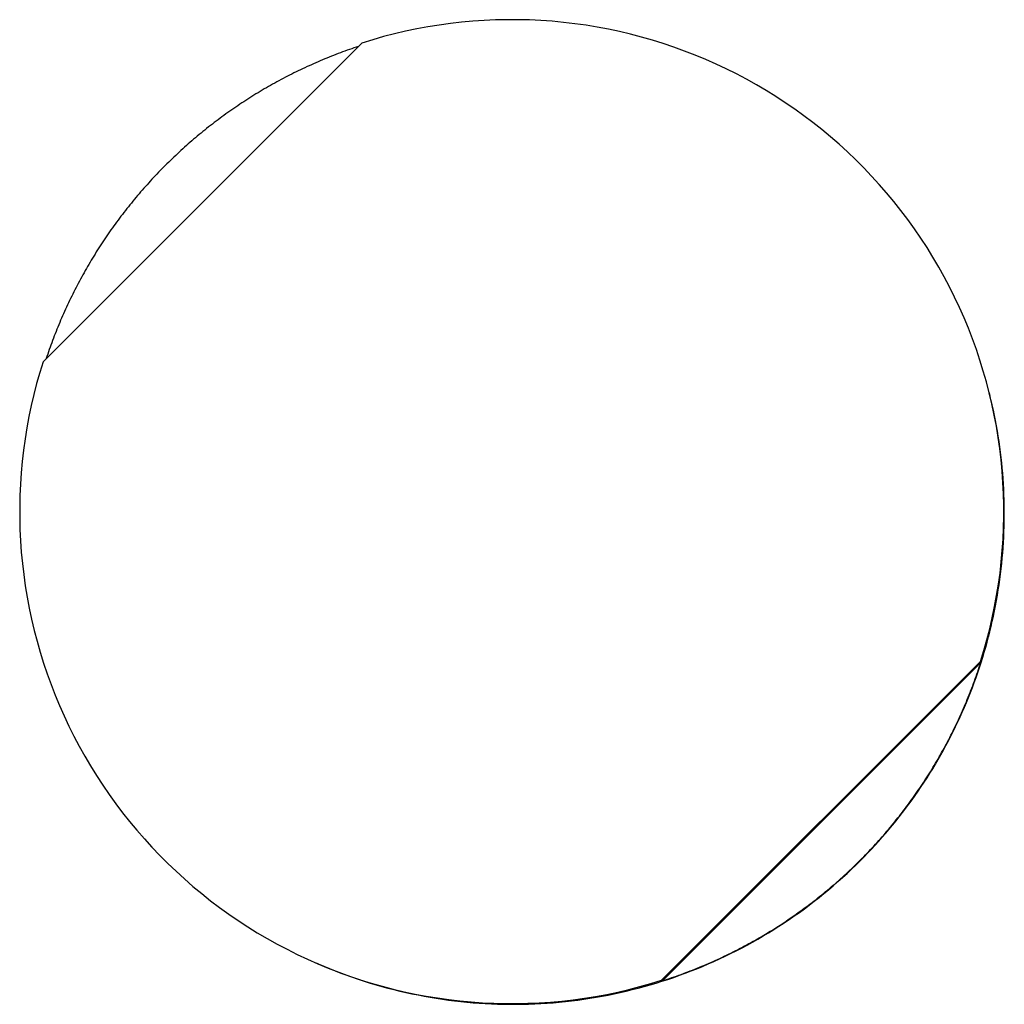
# Model space of a CAD drawing. Units: millimetres. Extents: x 62 to 2272, y 388 to 1594.
# Drawn here: x 938 to 974, y 620 to 657 of the extents above; entities that cross this region are included whole.
import ezdxf

# ---------------------------------------------------------------- set-up
doc = ezdxf.new("R2010")
doc.units = ezdxf.units.MM

msp = doc.modelspace()

# ---------------------------------------------------------------- linework, layer by layer
at = {"linetype": 'Continuous', "lineweight": 30}
for p, q in [((950.443, 655.729), (938.73, 644.016)), ((973.508, 642.811), (973.49, 642.883)), ((961.456, 621.291), (973.168, 633.003)), ((961.485, 621.272), (973.181, 632.968)), ((973.168, 633.003), (973.181, 632.968)), ((968.751, 625.701), (968.76, 625.69)), ((948.831, 621.892), (948.763, 621.922)), ((961.456, 621.291), (961.485, 621.272))]:
    msp.add_line(p, q, dxfattribs=at)
for points in [[(973.168, 633.003), (973.29, 633.402), (973.403, 633.803), (973.507, 634.206), (973.602, 634.612), (973.687, 635.02), (973.763, 635.43), (973.829, 635.841), (973.886, 636.254), (973.933, 636.668), (973.971, 637.083), (973.999, 637.499), (974.017, 637.915), (974.026, 638.332), (974.025, 638.749), (974.015, 639.165), (973.995, 639.581), (973.966, 639.997), (973.927, 640.412), (973.878, 640.826), (973.82, 641.238), (973.752, 641.65), (973.675, 642.059), (973.589, 642.467), (973.493, 642.872), (973.388, 643.275), (973.273, 643.676), (973.149, 644.074), (973.017, 644.469), (972.875, 644.861), (972.724, 645.249), (972.564, 645.634), (972.395, 646.015), (972.218, 646.392), (972.032, 646.765), (971.838, 647.134), (971.635, 647.497), (971.423, 647.857), (971.204, 648.211), (970.976, 648.56), (970.74, 648.904), (970.497, 649.242), (970.246, 649.574), (969.987, 649.901), (969.721, 650.221), (969.447, 650.536), (969.166, 650.843), (968.879, 651.145), (968.584, 651.439), (968.283, 651.727), (967.975, 652.008), (967.66, 652.282), (967.34, 652.548), (967.013, 652.807), (966.681, 653.058), (966.343, 653.301), (965.999, 653.537), (965.65, 653.765), (965.296, 653.984), (964.937, 654.196), (964.573, 654.399), (964.204, 654.593), (963.831, 654.779), (963.454, 654.956), (963.073, 655.125), (962.688, 655.285), (962.3, 655.436), (961.908, 655.578), (961.513, 655.71), (961.115, 655.834), (960.714, 655.949), (960.311, 656.054), (959.906, 656.15), (959.498, 656.236), (959.089, 656.313), (958.677, 656.381), (958.265, 656.439), (957.851, 656.488), (957.436, 656.527), (957.02, 656.556), (956.604, 656.576), (956.188, 656.586), (955.771, 656.587), (955.354, 656.578), (954.938, 656.56), (954.522, 656.532), (954.107, 656.494), (953.693, 656.447), (953.28, 656.39), (952.869, 656.324), (952.459, 656.248), (952.051, 656.163), (951.645, 656.068), (951.242, 655.964), (950.841, 655.851), (950.443, 655.729)], [(950.321, 655.608), (950.237, 655.58), (950.153, 655.551), (950.07, 655.522), (949.986, 655.493), (949.902, 655.464), (949.819, 655.434), (949.736, 655.403), (949.653, 655.372), (949.57, 655.341), (949.487, 655.309), (949.405, 655.277), (949.322, 655.245), (949.24, 655.212), (949.158, 655.178), (949.076, 655.145), (948.994, 655.111), (948.913, 655.076), (948.831, 655.041), (948.75, 655.006), (948.669, 654.97), (948.588, 654.934), (948.507, 654.897), (948.427, 654.861), (948.346, 654.823), (948.266, 654.786), (948.186, 654.748), (948.106, 654.709), (948.027, 654.67), (947.947, 654.631), (947.868, 654.591), (947.789, 654.551), (947.71, 654.511), (947.631, 654.47), (947.553, 654.429), (947.475, 654.387), (947.397, 654.345), (947.319, 654.303), (947.241, 654.26), (947.164, 654.217), (947.087, 654.174), (947.01, 654.13), (946.933, 654.086), (946.856, 654.041), (946.78, 653.996), (946.704, 653.951), (946.628, 653.905), (946.552, 653.859), (946.477, 653.812), (946.402, 653.765), (946.327, 653.718), (946.252, 653.671), (946.178, 653.623), (946.103, 653.574), (946.029, 653.526), (945.956, 653.477), (945.882, 653.427), (945.809, 653.377), (945.736, 653.327), (945.663, 653.277), (945.59, 653.226), (945.518, 653.175), (945.446, 653.123), (945.374, 653.071), (945.303, 653.019), (945.231, 652.966), (945.16, 652.913), (945.089, 652.86), (945.019, 652.807), (944.949, 652.753), (944.879, 652.698), (944.809, 652.644), (944.74, 652.588), (944.67, 652.533), (944.602, 652.477), (944.533, 652.421), (944.465, 652.365), (944.397, 652.308), (944.329, 652.251), (944.261, 652.194), (944.194, 652.136), (944.127, 652.078), (944.06, 652.02), (943.994, 651.961), (943.928, 651.902), (943.862, 651.843), (943.797, 651.783), (943.731, 651.723), (943.667, 651.663), (943.602, 651.602), (943.538, 651.541), (943.474, 651.48), (943.41, 651.418), (943.346, 651.357), (943.283, 651.294), (943.221, 651.232)], [(943.221, 651.232), (943.158, 651.169), (943.096, 651.106), (943.034, 651.043), (942.972, 650.979), (942.911, 650.915), (942.85, 650.85), (942.79, 650.786), (942.729, 650.721), (942.669, 650.656), (942.61, 650.59), (942.55, 650.524), (942.491, 650.458), (942.433, 650.392), (942.374, 650.325), (942.316, 650.258), (942.258, 650.191), (942.201, 650.124), (942.144, 650.056), (942.087, 649.988), (942.031, 649.919), (941.975, 649.851), (941.919, 649.782), (941.864, 649.713), (941.809, 649.643), (941.754, 649.574), (941.7, 649.504), (941.646, 649.433), (941.592, 649.363), (941.539, 649.292), (941.486, 649.221), (941.433, 649.15), (941.381, 649.078), (941.329, 649.006), (941.278, 648.934), (941.226, 648.862), (941.176, 648.79), (941.125, 648.717), (941.075, 648.644), (941.025, 648.57), (940.976, 648.497), (940.927, 648.423), (940.878, 648.349), (940.83, 648.275), (940.782, 648.2), (940.734, 648.125), (940.687, 648.051), (940.64, 647.975), (940.594, 647.9), (940.548, 647.824), (940.502, 647.748), (940.456, 647.672), (940.411, 647.596), (940.367, 647.519), (940.323, 647.443), (940.279, 647.366), (940.235, 647.288), (940.192, 647.211), (940.149, 647.133), (940.107, 647.056), (940.065, 646.978), (940.024, 646.899), (939.982, 646.821), (939.942, 646.742), (939.901, 646.663), (939.861, 646.584), (939.821, 646.505), (939.782, 646.426), (939.743, 646.346), (939.705, 646.266), (939.667, 646.186), (939.629, 646.106), (939.592, 646.026), (939.555, 645.945), (939.518, 645.864), (939.482, 645.784), (939.447, 645.702), (939.411, 645.621), (939.376, 645.54), (939.342, 645.458), (939.308, 645.376), (939.274, 645.294), (939.241, 645.212), (939.208, 645.13), (939.175, 645.048), (939.143, 644.965), (939.111, 644.882), (939.08, 644.799), (939.049, 644.716), (939.019, 644.633), (938.989, 644.55), (938.959, 644.466), (938.93, 644.383), (938.901, 644.299), (938.873, 644.215), (938.845, 644.131)], [(938.73, 644.016), (938.608, 643.618), (938.495, 643.217), (938.391, 642.814), (938.296, 642.408), (938.211, 642), (938.135, 641.59), (938.069, 641.179), (938.012, 640.766), (937.965, 640.352), (937.927, 639.937), (937.899, 639.521), (937.881, 639.105), (937.872, 638.688), (937.873, 638.271), (937.883, 637.855), (937.903, 637.439), (937.932, 637.023), (937.971, 636.608), (938.02, 636.194), (938.078, 635.782), (938.146, 635.37), (938.223, 634.961), (938.309, 634.553), (938.405, 634.148), (938.51, 633.745), (938.625, 633.344), (938.749, 632.946), (938.881, 632.551), (939.023, 632.159), (939.174, 631.771), (939.334, 631.386), (939.503, 631.005), (939.68, 630.628), (939.866, 630.255), (940.06, 629.886), (940.263, 629.522), (940.475, 629.163), (940.694, 628.809), (940.922, 628.46), (941.158, 628.116), (941.401, 627.778), (941.652, 627.446), (941.911, 627.119), (942.177, 626.799), (942.451, 626.484), (942.732, 626.176), (943.019, 625.875), (943.314, 625.58), (943.616, 625.293), (943.923, 625.012), (944.238, 624.738), (944.558, 624.472), (944.885, 624.213), (945.217, 623.962), (945.555, 623.719), (945.899, 623.483), (946.248, 623.255), (946.602, 623.036), (946.962, 622.824), (947.325, 622.621), (947.694, 622.427), (948.067, 622.241), (948.444, 622.064), (948.825, 621.895), (949.21, 621.735), (949.598, 621.584), (949.99, 621.442), (950.385, 621.31), (950.783, 621.186), (951.184, 621.071), (951.587, 620.966), (951.992, 620.87), (952.4, 620.784), (952.809, 620.707), (953.221, 620.639), (953.633, 620.581), (954.047, 620.532), (954.462, 620.493), (954.878, 620.464), (955.294, 620.444), (955.71, 620.434), (956.127, 620.433), (956.544, 620.442), (956.96, 620.46), (957.376, 620.488), (957.791, 620.526), (958.205, 620.573), (958.618, 620.63), (959.029, 620.696), (959.439, 620.772), (959.847, 620.857), (960.253, 620.952), (960.656, 621.056), (961.057, 621.169), (961.456, 621.291)], [(968.76, 625.69), (968.897, 625.829), (969.033, 625.969), (969.168, 626.111), (969.301, 626.255), (969.432, 626.4), (969.562, 626.546), (969.69, 626.693), (969.816, 626.843), (969.941, 626.993), (970.065, 627.145), (970.186, 627.298), (970.306, 627.452), (970.425, 627.608), (970.541, 627.765), (970.656, 627.923), (970.77, 628.082), (970.881, 628.243), (970.991, 628.405), (971.099, 628.568), (971.205, 628.732), (971.309, 628.898), (971.412, 629.064), (971.513, 629.232), (971.612, 629.4), (971.709, 629.57), (971.804, 629.741), (971.898, 629.913), (971.989, 630.085), (972.079, 630.259), (972.167, 630.434), (972.252, 630.609), (972.336, 630.786), (972.419, 630.964), (972.499, 631.142), (972.577, 631.321), (972.653, 631.501), (972.727, 631.682), (972.8, 631.864), (972.87, 632.046), (972.939, 632.229), (973.005, 632.413), (973.069, 632.598), (973.132, 632.783), (973.192, 632.969), (973.25, 633.156), (973.307, 633.343), (973.361, 633.531), (973.413, 633.719), (973.464, 633.908), (973.512, 634.098), (973.558, 634.288), (973.602, 634.479), (973.644, 634.67), (973.684, 634.861), (973.722, 635.053), (973.757, 635.245), (973.791, 635.438), (973.823, 635.631), (973.852, 635.824), (973.879, 636.018), (973.905, 636.212), (973.928, 636.406), (973.949, 636.6), (973.968, 636.795), (973.985, 636.99), (974, 637.185), (974.012, 637.38), (974.023, 637.575), (974.031, 637.77), (974.037, 637.966), (974.042, 638.161), (974.044, 638.357), (974.043, 638.552), (974.041, 638.748), (974.037, 638.943), (974.031, 639.139), (974.022, 639.334), (974.011, 639.529), (973.998, 639.725), (973.984, 639.92), (973.967, 640.114), (973.947, 640.309), (973.926, 640.503), (973.903, 640.697), (973.877, 640.891), (973.85, 641.085), (973.82, 641.278), (973.789, 641.471), (973.755, 641.664), (973.719, 641.856), (973.681, 642.048), (973.641, 642.239), (973.599, 642.43), (973.554, 642.621), (973.508, 642.811)], [(968.751, 625.701), (968.815, 625.765), (968.878, 625.83), (968.941, 625.895), (969.004, 625.96), (969.067, 626.025), (969.129, 626.091), (969.191, 626.157), (969.252, 626.223), (969.313, 626.29), (969.374, 626.357), (969.435, 626.424), (969.495, 626.491), (969.555, 626.559), (969.614, 626.627), (969.673, 626.696), (969.732, 626.764), (969.79, 626.833), (969.849, 626.903), (969.906, 626.972), (969.964, 627.042), (970.021, 627.112), (970.077, 627.183), (970.134, 627.253), (970.19, 627.324), (970.245, 627.396), (970.301, 627.467), (970.356, 627.539), (970.41, 627.611), (970.464, 627.684), (970.518, 627.756), (970.572, 627.829), (970.625, 627.903), (970.678, 627.976), (970.73, 628.05), (970.782, 628.124), (970.834, 628.198), (970.885, 628.272), (970.936, 628.347), (970.986, 628.422), (971.036, 628.497), (971.086, 628.573), (971.135, 628.649), (971.184, 628.725), (971.233, 628.801), (971.281, 628.878), (971.329, 628.954), (971.377, 629.031), (971.424, 629.108), (971.47, 629.186), (971.517, 629.264), (971.563, 629.342), (971.608, 629.42), (971.653, 629.498), (971.698, 629.577), (971.742, 629.655), (971.786, 629.734), (971.83, 629.814), (971.873, 629.893), (971.916, 629.973), (971.958, 630.053), (972, 630.133), (972.041, 630.213), (972.083, 630.294), (972.123, 630.375), (972.164, 630.455), (972.204, 630.537), (972.243, 630.618), (972.282, 630.699), (972.321, 630.781), (972.359, 630.863), (972.397, 630.945), (972.435, 631.028), (972.472, 631.11), (972.508, 631.193), (972.544, 631.276), (972.58, 631.359), (972.616, 631.442), (972.651, 631.525), (972.685, 631.609), (972.719, 631.693), (972.753, 631.776), (972.786, 631.86), (972.819, 631.945), (972.852, 632.029), (972.884, 632.114), (972.915, 632.198), (972.947, 632.283), (972.977, 632.368), (973.008, 632.454), (973.038, 632.539), (973.067, 632.624), (973.096, 632.71), (973.125, 632.796), (973.153, 632.882), (973.181, 632.968)], [(948.831, 621.892), (949.04, 621.803), (949.249, 621.717), (949.46, 621.634), (949.672, 621.553), (949.885, 621.474), (950.099, 621.399), (950.314, 621.326), (950.529, 621.256), (950.746, 621.188), (950.963, 621.124), (951.181, 621.062), (951.4, 621.002), (951.62, 620.946), (951.84, 620.892), (952.061, 620.841), (952.283, 620.793), (952.505, 620.748), (952.728, 620.705), (952.951, 620.666), (953.175, 620.629), (953.399, 620.594), (953.624, 620.563), (953.849, 620.535), (954.074, 620.509), (954.299, 620.486), (954.525, 620.466), (954.752, 620.449), (954.978, 620.435), (955.204, 620.423), (955.431, 620.415), (955.658, 620.409), (955.884, 620.406), (956.111, 620.406), (956.338, 620.409), (956.565, 620.414), (956.791, 620.423), (957.018, 620.434), (957.244, 620.448), (957.47, 620.465), (957.696, 620.485), (957.922, 620.508), (958.147, 620.534), (958.372, 620.562), (958.597, 620.593), (958.821, 620.627), (959.045, 620.664), (959.268, 620.704), (959.491, 620.746), (959.713, 620.791), (959.935, 620.839), (960.156, 620.89), (960.376, 620.944), (960.596, 621), (960.815, 621.059), (961.033, 621.121), (961.25, 621.186), (961.467, 621.253), (961.683, 621.323), (961.897, 621.396), (962.111, 621.471), (962.324, 621.549), (962.536, 621.63), (962.747, 621.714), (962.957, 621.8), (963.166, 621.889), (963.373, 621.98), (963.579, 622.074), (963.785, 622.17), (963.989, 622.269), (964.191, 622.371), (964.393, 622.475), (964.593, 622.582), (964.792, 622.691), (964.989, 622.803), (965.185, 622.917), (965.379, 623.034), (965.572, 623.153), (965.764, 623.274), (965.954, 623.398), (966.142, 623.525), (966.329, 623.653), (966.514, 623.784), (966.698, 623.918), (966.879, 624.053), (967.06, 624.191), (967.238, 624.331), (967.414, 624.473), (967.589, 624.618), (967.762, 624.765), (967.933, 624.914), (968.102, 625.065), (968.27, 625.218), (968.435, 625.373), (968.598, 625.53), (968.76, 625.69)], [(961.485, 621.272), (961.571, 621.299), (961.657, 621.328), (961.742, 621.356), (961.828, 621.385), (961.913, 621.415), (961.999, 621.445), (962.084, 621.475), (962.169, 621.506), (962.254, 621.537), (962.339, 621.569), (962.423, 621.601), (962.508, 621.633), (962.592, 621.666), (962.676, 621.699), (962.76, 621.733), (962.844, 621.767), (962.927, 621.802), (963.011, 621.837), (963.094, 621.872), (963.177, 621.908), (963.26, 621.944), (963.342, 621.981), (963.425, 622.018), (963.507, 622.055), (963.589, 622.093), (963.671, 622.131), (963.753, 622.17), (963.834, 622.209), (963.916, 622.249), (963.997, 622.289), (964.078, 622.329), (964.159, 622.37), (964.239, 622.411), (964.319, 622.452), (964.4, 622.494), (964.479, 622.537), (964.559, 622.58), (964.639, 622.623), (964.718, 622.666), (964.797, 622.71), (964.876, 622.754), (964.954, 622.799), (965.033, 622.844), (965.111, 622.89), (965.189, 622.936), (965.266, 622.982), (965.344, 623.029), (965.421, 623.076), (965.498, 623.123), (965.575, 623.171), (965.651, 623.219), (965.728, 623.268), (965.804, 623.317), (965.879, 623.366), (965.955, 623.416), (966.03, 623.466), (966.105, 623.517), (966.18, 623.568), (966.254, 623.619), (966.329, 623.67), (966.403, 623.722), (966.476, 623.775), (966.55, 623.828), (966.623, 623.881), (966.696, 623.934), (966.769, 623.988), (966.841, 624.042), (966.913, 624.097), (966.985, 624.152), (967.057, 624.207), (967.128, 624.263), (967.199, 624.319), (967.27, 624.375), (967.34, 624.432), (967.41, 624.489), (967.48, 624.546), (967.55, 624.604), (967.619, 624.662), (967.688, 624.72), (967.757, 624.779), (967.825, 624.838), (967.893, 624.898), (967.961, 624.958), (968.029, 625.018), (968.096, 625.078), (968.163, 625.139), (968.229, 625.2), (968.296, 625.262), (968.362, 625.324), (968.427, 625.386), (968.493, 625.448), (968.558, 625.511), (968.622, 625.574), (968.687, 625.638), (968.751, 625.701)]]:
    msp.add_lwpolyline(points, dxfattribs=at)

doc.saveas('drawing.dxf')
